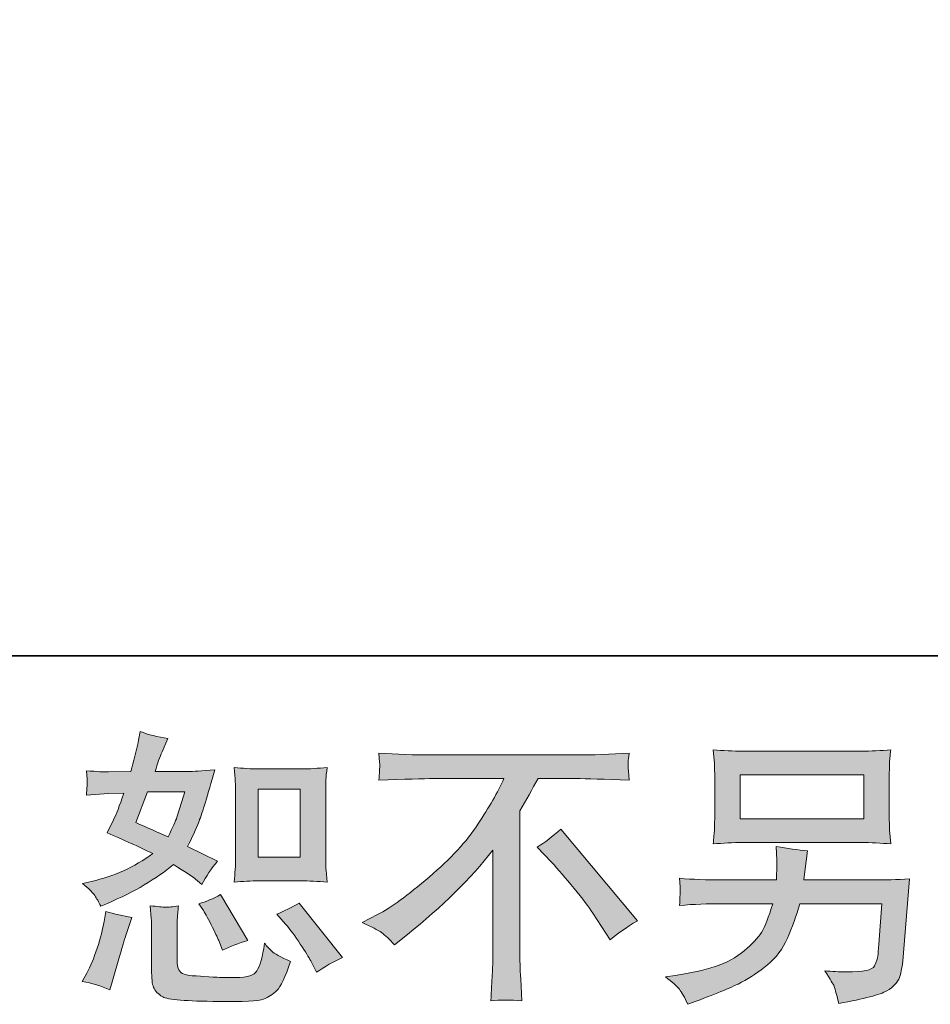
# Model space of a CAD drawing. Units: inches. Extents: x -2776 to 1980, y -1977 to 1527.
# Drawn here: x 236 to 591, y -1975 to -1591 of the extents above; entities that cross this region are included whole.
import ezdxf

# ---------------------------------------------------------------- set-up
doc = ezdxf.new("R2010")
doc.units = ezdxf.units.IN
doc.header["$MEASUREMENT"] = 0
doc.layers.add('图层 1', color=7, linetype='Continuous')

msp = doc.modelspace()

# ---------------------------------------------------------------- hatches: boundary and pattern name
at = {"layer": '图层 1'}
h = msp.add_hatch(color=7, dxfattribs=at)
h.dxf.hatch_style = 2
edge = h.paths.add_edge_path()
edge.add_spline(control_points=[(328.97, -1926.55), (328.97, -1926.55), (345.32, -1926.55), (345.32, -1926.55), (348.46, -1926.55), (351.87, -1926.74), (355.56, -1927.11), (355.56, -1927.11), (355.11, -1922.34), (355.11, -1922.34), (355.04, -1921.67), (355, -1920.18), (355, -1917.8), (355, -1917.8), (355, -1891.28), (355, -1891.28), (355, -1889.53), (355.02, -1888.12), (355.05, -1887.04), (355.09, -1885.96), (355.26, -1884.4), (355.56, -1882.35), (352.02, -1882.72), (348.65, -1882.91), (345.43, -1882.91), (345.43, -1882.91), (328.97, -1882.91), (328.97, -1882.91), (325.8, -1882.91), (322.58, -1882.72), (319.29, -1882.35), (319.66, -1886.63), (319.84, -1889.61), (319.84, -1891.28), (319.84, -1891.28), (319.84, -1917.8), (319.84, -1917.8), (319.84, -1919.14), (319.79, -1920.56), (319.68, -1922.08), (319.56, -1923.57), (319.43, -1925.25), (319.29, -1927.11), (322.66, -1926.74), (325.88, -1926.55), (328.97, -1926.55)], knot_values=[0, 0, 0, 0, 1, 1, 1, 2, 2, 2, 3, 3, 3, 4, 4, 4, 5, 5, 5, 6, 6, 6, 7, 7, 7, 8, 8, 8, 9, 9, 9, 10, 10, 10, 11, 11, 11, 12, 12, 12, 13, 13, 13, 14, 14, 14, 15, 15, 15, 15], degree=3, periodic=0)
h.paths.add_polyline_path([(328.63, -1890.8), (345.02, -1890.8), (345.02, -1917.32), (328.63, -1917.32)])
edge = h.paths.add_edge_path()
edge.add_spline(control_points=[(339.32, -1943.38), (341.18, -1945.54), (343.1, -1948.15), (345.07, -1951.2), (347.05, -1954.26), (348.41, -1956.42), (349.15, -1957.68), (349.15, -1957.68), (351.39, -1962.15), (351.39, -1962.15), (354.66, -1959.92), (358.05, -1958.02), (361.55, -1956.46), (361.55, -1956.46), (344.57, -1935.23), (344.57, -1935.23), (341.59, -1936.94), (338.69, -1938.39), (335.86, -1939.59), (335.86, -1939.59), (339.32, -1943.38), (339.32, -1943.38)], knot_values=[0, 0, 0, 0, 1, 1, 1, 2, 2, 2, 3, 3, 3, 4, 4, 4, 5, 5, 5, 6, 6, 6, 7, 7, 7, 7], degree=3, periodic=0)
edge = h.paths.add_edge_path()
edge.add_spline(control_points=[(307.03, -1937.69), (307.7, -1938.73), (308.78, -1940.7), (310.27, -1943.64), (311.76, -1946.59), (312.77, -1948.67), (313.29, -1949.86), (313.29, -1949.86), (314.74, -1953.55), (314.74, -1953.55), (317.8, -1952.14), (321.07, -1950.87), (324.57, -1949.75), (324.57, -1949.75), (313.96, -1931.88), (313.96, -1931.88), (311.13, -1933.52), (308.3, -1934.71), (305.47, -1935.45), (305.47, -1935.45), (307.03, -1937.69), (307.03, -1937.69)], knot_values=[0, 0, 0, 0, 1, 1, 1, 2, 2, 2, 3, 3, 3, 4, 4, 4, 5, 5, 5, 6, 6, 6, 7, 7, 7, 7], degree=3, periodic=0)
edge = h.paths.add_edge_path()
edge.add_spline(control_points=[(270.84, -1969.08), (270.84, -1969.08), (271.84, -1965.51), (271.84, -1965.51), (271.84, -1965.51), (274.63, -1956.01), (274.63, -1956.01), (275.9, -1951.47), (276.79, -1948.49), (277.32, -1947.07), (277.32, -1947.07), (279.44, -1940.81), (279.44, -1940.81), (275.94, -1940.29), (272.55, -1939.51), (269.27, -1938.47), (269.27, -1938.47), (268.6, -1942.38), (268.6, -1942.38), (268.08, -1945.36), (267.17, -1948.82), (265.86, -1952.77), (264.56, -1956.72), (263.2, -1959.96), (261.79, -1962.49), (261.79, -1962.49), (260, -1965.73), (260, -1965.73), (263.8, -1966.4), (267.41, -1967.52), (270.84, -1969.08)], knot_values=[0, 0, 0, 0, 1, 1, 1, 2, 2, 2, 3, 3, 3, 4, 4, 4, 5, 5, 5, 6, 6, 6, 7, 7, 7, 8, 8, 8, 9, 9, 9, 10, 10, 10, 10], degree=3, periodic=0)
edge = h.paths.add_edge_path()
edge.add_spline(control_points=[(292.42, -1936.83), (291.32, -1936.79), (289.36, -1936.61), (286.51, -1936.23), (286.51, -1936.23), (286.96, -1941.26), (286.96, -1941.26), (287.03, -1942.01), (287.07, -1943.57), (287.07, -1945.95), (287.07, -1945.95), (287.07, -1961.26), (287.07, -1961.26), (287.07, -1964.46), (287.33, -1966.73), (287.82, -1968.07), (288.34, -1969.42), (289.53, -1970.64), (291.43, -1971.76), (293.33, -1972.88), (300.59, -1973.47), (313.25, -1973.55), (322.86, -1973.7), (328.67, -1973.4), (330.68, -1972.66), (332.69, -1971.91), (334.44, -1970.79), (335.93, -1969.3), (337.42, -1967.81), (339.21, -1964.05), (341.29, -1958.02), (337.35, -1956.23), (334.89, -1954.85), (333.92, -1953.92), (332.95, -1952.99), (332.02, -1951.99), (331.13, -1950.87), (331.13, -1950.87), (330.79, -1952.88), (330.79, -1952.88), (329.97, -1957.72), (328.93, -1960.85), (327.66, -1962.27), (326.4, -1963.68), (323.2, -1964.35), (318.06, -1964.28), (315.45, -1964.28), (313.14, -1964.2), (311.13, -1964.05), (311.13, -1964.05), (304.43, -1963.61), (304.43, -1963.61), (302.34, -1963.61), (300.8, -1963.38), (299.79, -1962.97), (298.78, -1962.56), (298.08, -1962), (297.67, -1961.26), (297.26, -1960.51), (297.05, -1959.1), (297.05, -1957.01), (297.05, -1957.01), (297.05, -1945.95), (297.05, -1945.95), (297.05, -1944.24), (297.07, -1942.75), (297.11, -1941.52), (297.15, -1940.29), (297.31, -1938.54), (297.61, -1936.23), (295.23, -1936.68), (293.5, -1936.87), (292.42, -1936.83)], knot_values=[0, 0, 0, 0, 1, 1, 1, 2, 2, 2, 3, 3, 3, 4, 4, 4, 5, 5, 5, 6, 6, 6, 7, 7, 7, 8, 8, 8, 9, 9, 9, 10, 10, 10, 11, 11, 11, 12, 12, 12, 13, 13, 13, 14, 14, 14, 15, 15, 15, 16, 16, 16, 17, 17, 17, 18, 18, 18, 19, 19, 19, 20, 20, 20, 21, 21, 21, 22, 22, 22, 23, 23, 23, 24, 24, 24, 24], degree=3, periodic=0)
edge = h.paths.add_edge_path()
edge.add_spline(control_points=[(264.97, -1932.32), (265.68, -1933.37), (266.44, -1934.74), (267.26, -1936.46), (267.26, -1936.46), (269.83, -1935.34), (269.83, -1935.34), (280.41, -1930.8), (289.01, -1925.73), (295.64, -1920.15), (300.18, -1923.05), (302.75, -1924.73), (303.35, -1925.17), (303.35, -1925.17), (306.7, -1927.97), (306.7, -1927.97), (308.34, -1924.84), (310.35, -1921.82), (312.73, -1918.92), (312.73, -1918.92), (301.11, -1913.11), (301.11, -1913.11), (302.82, -1909.83), (304.31, -1906.55), (305.58, -1903.31), (306.85, -1900.07), (308.9, -1893.41), (311.73, -1883.28), (306.51, -1883.73), (303.12, -1883.95), (301.56, -1883.95), (301.56, -1883.95), (288.49, -1883.95), (288.49, -1883.95), (289.38, -1880.75), (290.27, -1878.18), (291.17, -1876.24), (291.17, -1876.24), (293.4, -1871.1), (293.4, -1871.1), (289.46, -1870.5), (285.88, -1869.57), (282.68, -1868.31), (282.68, -1868.31), (282.01, -1871.66), (282.01, -1871.66), (281.11, -1875.98), (280.11, -1880.08), (278.99, -1883.95), (278.99, -1883.95), (270.28, -1884.06), (270.28, -1884.06), (268.71, -1884.13), (265.85, -1883.99), (261.67, -1883.61), (261.67, -1883.61), (262.01, -1886.97), (262.01, -1886.97), (262.01, -1887.49), (261.97, -1888.34), (261.9, -1889.53), (261.82, -1890.73), (261.75, -1891.92), (261.67, -1893.11), (261.67, -1893.11), (265.14, -1892.89), (265.14, -1892.89), (265.14, -1892.89), (270.28, -1892.55), (270.28, -1892.55), (270.28, -1892.55), (276.2, -1892.44), (276.2, -1892.44), (274.56, -1897.36), (273.26, -1900.78), (272.29, -1902.72), (272.29, -1902.72), (269.72, -1907.86), (269.72, -1907.86), (276.27, -1910.61), (282.23, -1913.29), (287.59, -1915.9), (280.22, -1921.26), (272.25, -1924.88), (263.69, -1926.74), (263.69, -1926.74), (260.11, -1927.52), (260.11, -1927.52), (262.64, -1929.68), (264.26, -1931.28), (264.97, -1932.32)], knot_values=[0, 0, 0, 0, 1, 1, 1, 2, 2, 2, 3, 3, 3, 4, 4, 4, 5, 5, 5, 6, 6, 6, 7, 7, 7, 8, 8, 8, 9, 9, 9, 10, 10, 10, 11, 11, 11, 12, 12, 12, 13, 13, 13, 14, 14, 14, 15, 15, 15, 16, 16, 16, 17, 17, 17, 18, 18, 18, 19, 19, 19, 20, 20, 20, 21, 21, 21, 22, 22, 22, 23, 23, 23, 24, 24, 24, 25, 25, 25, 26, 26, 26, 27, 27, 27, 28, 28, 28, 29, 29, 29, 30, 30, 30, 30], degree=3, periodic=0)
edge = h.paths.add_edge_path()
edge.add_spline(control_points=[(285.47, -1891.84), (285.47, -1891.84), (300.11, -1891.84), (300.11, -1891.84), (300.11, -1891.84), (298.88, -1895.64), (298.88, -1895.64), (298.88, -1895.64), (296.98, -1901.79), (296.98, -1901.79), (296.46, -1903.2), (295.3, -1905.73), (293.51, -1909.38), (289.57, -1907.67), (285.36, -1905.81), (280.89, -1903.8), (280.89, -1903.8), (285.47, -1891.84), (285.47, -1891.84)], knot_values=[0, 0, 0, 0, 1, 1, 1, 2, 2, 2, 3, 3, 3, 4, 4, 4, 5, 5, 5, 6, 6, 6, 6], degree=3, periodic=0)
h = msp.add_hatch(color=7, dxfattribs=at)
h.dxf.hatch_style = 2
h.paths.add_polyline_path([(516.62, -1885.25), (564.74, -1885.25), (564.74, -1902.38), (516.62, -1902.38)])
edge = h.paths.add_edge_path()
edge.add_spline(control_points=[(492.88, -1968.78), (493.81, -1969.94), (494.91, -1971.91), (496.18, -1974.67), (496.18, -1974.67), (499.42, -1973.44), (499.42, -1973.44), (507.83, -1970.31), (513.74, -1967.85), (517.12, -1966.06), (520.51, -1964.28), (523.88, -1962), (527.24, -1959.25), (530.59, -1956.49), (533.18, -1953.03), (535, -1948.86), (536.83, -1944.69), (538.45, -1940.22), (539.86, -1935.45), (539.86, -1935.45), (571.81, -1935.45), (571.81, -1935.45), (571.81, -1935.45), (570.7, -1951.2), (570.7, -1951.2), (570.47, -1953.51), (570.32, -1955.08), (570.25, -1955.93), (570.17, -1956.79), (569.75, -1958.06), (568.96, -1959.7), (568.18, -1961.33), (564.55, -1962.12), (558.07, -1962.04), (555.17, -1962.04), (552.34, -1961.89), (549.58, -1961.59), (551.74, -1965.02), (552.93, -1966.96), (553.16, -1967.44), (553.38, -1967.93), (554.01, -1970.23), (555.05, -1974.33), (564.96, -1972.54), (571.2, -1970.9), (573.77, -1969.42), (576.34, -1967.93), (577.98, -1966.18), (578.68, -1964.2), (579.39, -1962.23), (579.93, -1959.06), (580.3, -1954.67), (580.3, -1954.67), (582.54, -1925.77), (582.54, -1925.77), (577.62, -1926.07), (573.08, -1926.22), (568.91, -1926.22), (568.91, -1926.22), (541.42, -1926.22), (541.42, -1926.22), (541.42, -1926.22), (541.76, -1922.86), (541.76, -1922.86), (541.76, -1922.86), (542.32, -1918.84), (542.32, -1918.84), (542.32, -1918.84), (542.88, -1914.82), (542.88, -1914.82), (539.15, -1914.52), (535.06, -1913.96), (530.59, -1913.15), (530.59, -1913.15), (530.81, -1918.51), (530.81, -1918.51), (530.81, -1918.51), (530.92, -1920.52), (530.92, -1920.52), (530.92, -1920.97), (530.89, -1921.71), (530.81, -1922.79), (530.74, -1923.87), (530.7, -1925.02), (530.7, -1926.22), (530.7, -1926.22), (509.81, -1926.22), (509.81, -1926.22), (503.55, -1926.22), (497.93, -1925.99), (492.94, -1925.55), (492.94, -1925.55), (493.16, -1928.9), (493.16, -1928.9), (493.24, -1930.24), (493.25, -1930.98), (493.22, -1931.17), (493.18, -1931.36), (493.14, -1931.88), (493.1, -1932.62), (493.07, -1933.4), (493.01, -1934.6), (492.94, -1936.12), (498.37, -1935.68), (504, -1935.45), (509.81, -1935.45), (509.81, -1935.45), (529.25, -1935.45), (529.25, -1935.45), (527.68, -1940.74), (526.23, -1944.46), (524.89, -1946.62), (523.55, -1948.78), (521.3, -1951.17), (518.13, -1953.81), (514.97, -1956.46), (511.19, -1958.5), (506.79, -1959.96), (502.4, -1961.41), (497.22, -1962.56), (491.26, -1963.38), (491.26, -1963.38), (487.46, -1963.94), (487.46, -1963.94), (490.14, -1966.03), (491.95, -1967.63), (492.88, -1968.78)], knot_values=[0, 0, 0, 0, 1, 1, 1, 2, 2, 2, 3, 3, 3, 4, 4, 4, 5, 5, 5, 6, 6, 6, 7, 7, 7, 8, 8, 8, 9, 9, 9, 10, 10, 10, 11, 11, 11, 12, 12, 12, 13, 13, 13, 14, 14, 14, 15, 15, 15, 16, 16, 16, 17, 17, 17, 18, 18, 18, 19, 19, 19, 20, 20, 20, 21, 21, 21, 22, 22, 22, 23, 23, 23, 24, 24, 24, 25, 25, 25, 26, 26, 26, 27, 27, 27, 28, 28, 28, 29, 29, 29, 30, 30, 30, 31, 31, 31, 32, 32, 32, 33, 33, 33, 34, 34, 34, 35, 35, 35, 36, 36, 36, 37, 37, 37, 38, 38, 38, 39, 39, 39, 40, 40, 40, 41, 41, 41, 42, 42, 42, 42], degree=3, periodic=0)
edge = h.paths.add_edge_path()
edge.add_spline(control_points=[(517.59, -1911.62), (517.59, -1911.62), (563.66, -1911.62), (563.66, -1911.62), (567.6, -1911.62), (571.48, -1911.8), (575.28, -1912.18), (575.28, -1912.18), (574.83, -1906.67), (574.83, -1906.67), (574.75, -1905.92), (574.72, -1904.02), (574.72, -1900.93), (574.72, -1900.93), (574.72, -1886.89), (574.72, -1886.89), (574.72, -1884.28), (574.74, -1882.31), (574.77, -1881.01), (574.81, -1879.7), (574.98, -1877.84), (575.28, -1875.46), (571.48, -1875.83), (567.6, -1876.02), (563.66, -1876.02), (563.66, -1876.02), (517.7, -1876.02), (517.7, -1876.02), (513.75, -1876.02), (509.88, -1875.83), (506.08, -1875.46), (506.08, -1875.46), (506.53, -1880.82), (506.53, -1880.82), (506.6, -1881.68), (506.64, -1883.69), (506.64, -1886.89), (506.64, -1886.89), (506.64, -1900.82), (506.64, -1900.82), (506.64, -1903.31), (506.6, -1905.21), (506.53, -1906.55), (506.46, -1907.89), (506.31, -1909.79), (506.08, -1912.18), (509.88, -1911.8), (513.72, -1911.62), (517.59, -1911.62)], knot_values=[0, 0, 0, 0, 1, 1, 1, 2, 2, 2, 3, 3, 3, 4, 4, 4, 5, 5, 5, 6, 6, 6, 7, 7, 7, 8, 8, 8, 9, 9, 9, 10, 10, 10, 11, 11, 11, 12, 12, 12, 13, 13, 13, 14, 14, 14, 15, 15, 15, 16, 16, 16, 16], degree=3, periodic=0)
h = msp.add_hatch(color=7, dxfattribs=at)
h.dxf.hatch_style = 2
edge = h.paths.add_edge_path()
edge.add_spline(control_points=[(369.19, -1942.79), (369.19, -1942.79), (375.22, -1939.66), (375.22, -1939.66), (380.29, -1937.05), (386.99, -1932.17), (395.33, -1925.06), (403.67, -1917.95), (410, -1911.1), (414.32, -1904.51), (418.64, -1897.91), (422.03, -1891.99), (424.47, -1886.7), (424.47, -1886.7), (397.12, -1886.7), (397.12, -1886.7), (392.95, -1886.7), (385.8, -1886.93), (375.67, -1887.37), (375.82, -1885.81), (375.91, -1884.66), (375.95, -1883.87), (375.98, -1883.13), (376.02, -1882.46), (376.06, -1881.86), (376.1, -1881.27), (375.97, -1879.59), (375.67, -1876.8), (382.59, -1877.25), (389.56, -1877.47), (396.56, -1877.47), (396.56, -1877.47), (452.05, -1877.47), (452.05, -1877.47), (459.12, -1877.47), (466.2, -1877.25), (473.27, -1876.8), (473.05, -1878.4), (472.92, -1879.55), (472.88, -1880.22), (472.85, -1880.86), (472.85, -1881.49), (472.88, -1882.01), (472.92, -1882.57), (473.05, -1884.36), (473.27, -1887.37), (463.52, -1886.93), (456.59, -1886.7), (452.49, -1886.7), (452.49, -1886.7), (437.75, -1886.7), (437.75, -1886.7), (435.51, -1890.88), (433.17, -1895.05), (430.71, -1899.22), (430.71, -1899.22), (430.71, -1954.63), (430.71, -1954.63), (430.63, -1957.16), (430.75, -1960.55), (431.04, -1964.8), (431.04, -1964.8), (431.49, -1973.29), (431.49, -1973.29), (426.91, -1972.92), (422.87, -1972.92), (419.35, -1973.29), (419.57, -1969.19), (419.76, -1965.8), (419.91, -1963.16), (420.06, -1960.51), (420.13, -1957.76), (420.13, -1954.85), (420.13, -1954.85), (420.13, -1914.63), (420.13, -1914.63), (411.49, -1925.66), (400.39, -1936.61), (386.84, -1947.48), (386.84, -1947.48), (381.81, -1951.5), (381.81, -1951.5), (379.8, -1949.27), (378.11, -1947.67), (376.73, -1946.7), (375.35, -1945.73), (372.84, -1944.43), (369.19, -1942.79)], knot_values=[0, 0, 0, 0, 1, 1, 1, 2, 2, 2, 3, 3, 3, 4, 4, 4, 5, 5, 5, 6, 6, 6, 7, 7, 7, 8, 8, 8, 9, 9, 9, 10, 10, 10, 11, 11, 11, 12, 12, 12, 13, 13, 13, 14, 14, 14, 15, 15, 15, 16, 16, 16, 17, 17, 17, 18, 18, 18, 19, 19, 19, 20, 20, 20, 21, 21, 21, 22, 22, 22, 23, 23, 23, 24, 24, 24, 25, 25, 25, 26, 26, 26, 27, 27, 27, 28, 28, 28, 29, 29, 29, 29], degree=3, periodic=0)
edge = h.paths.add_edge_path()
edge.add_spline(control_points=[(437.45, -1913.37), (440.35, -1911.66), (443.41, -1909.35), (446.61, -1906.44), (446.61, -1906.44), (476.55, -1942.08), (476.55, -1942.08), (472.01, -1944.84), (468.43, -1947.33), (465.83, -1949.57), (465.83, -1949.57), (459.12, -1939.18), (459.12, -1939.18), (457.56, -1936.79), (455.12, -1933.55), (451.81, -1929.49), (448.49, -1925.43), (445.57, -1922.05), (443.04, -1919.29), (443.04, -1919.29), (437.45, -1913.37), (437.45, -1913.37)], knot_values=[0, 0, 0, 0, 1, 1, 1, 2, 2, 2, 3, 3, 3, 4, 4, 4, 5, 5, 5, 6, 6, 6, 7, 7, 7, 7], degree=3, periodic=0)

# ---------------------------------------------------------------- linework, layer by layer
at = {"layer": '图层 1', "color": 7, "lineweight": 35}
msp.add_lwpolyline([(1980.28, -1838.87), (-2775.99, -1838.87), (-2775.99, 1241.88), (1980.28, 1241.88), (1980.28, -1838.87)], dxfattribs=at)
at = {"layer": '图层 1', "color": 7, "lineweight": 0}
for points in [[(516.62, -1885.25), (564.74, -1885.25), (564.74, -1902.38), (516.62, -1902.38), (516.62, -1885.25)], [(328.63, -1890.8), (345.02, -1890.8), (345.02, -1917.32), (328.63, -1917.32), (328.63, -1890.8)]]:
    msp.add_lwpolyline(points, dxfattribs=at)
for points, knots in [([(264.97, -1932.32), (265.68, -1933.37), (266.44, -1934.74), (267.26, -1936.46), (267.26, -1936.46), (269.83, -1935.34), (269.83, -1935.34), (280.41, -1930.8), (289.01, -1925.73), (295.64, -1920.15), (300.18, -1923.05), (302.75, -1924.73), (303.35, -1925.17), (303.35, -1925.17), (306.7, -1927.97), (306.7, -1927.97), (308.34, -1924.84), (310.35, -1921.82), (312.73, -1918.92), (312.73, -1918.92), (301.11, -1913.11), (301.11, -1913.11), (302.82, -1909.83), (304.31, -1906.55), (305.58, -1903.31), (306.85, -1900.07), (308.9, -1893.41), (311.73, -1883.28), (306.51, -1883.73), (303.12, -1883.95), (301.56, -1883.95), (301.56, -1883.95), (288.49, -1883.95), (288.49, -1883.95), (289.38, -1880.75), (290.27, -1878.18), (291.17, -1876.24), (291.17, -1876.24), (293.4, -1871.1), (293.4, -1871.1), (289.46, -1870.5), (285.88, -1869.57), (282.68, -1868.31), (282.68, -1868.31), (282.01, -1871.66), (282.01, -1871.66), (281.11, -1875.98), (280.11, -1880.08), (278.99, -1883.95), (278.99, -1883.95), (270.28, -1884.06), (270.28, -1884.06), (268.71, -1884.13), (265.85, -1883.99), (261.67, -1883.61), (261.67, -1883.61), (262.01, -1886.97), (262.01, -1886.97), (262.01, -1887.49), (261.97, -1888.34), (261.9, -1889.53), (261.82, -1890.73), (261.75, -1891.92), (261.67, -1893.11), (261.67, -1893.11), (265.14, -1892.89), (265.14, -1892.89), (265.14, -1892.89), (270.28, -1892.55), (270.28, -1892.55), (270.28, -1892.55), (276.2, -1892.44), (276.2, -1892.44), (274.56, -1897.36), (273.26, -1900.78), (272.29, -1902.72), (272.29, -1902.72), (269.72, -1907.86), (269.72, -1907.86), (276.27, -1910.61), (282.23, -1913.29), (287.59, -1915.9), (280.22, -1921.26), (272.25, -1924.88), (263.69, -1926.74), (263.69, -1926.74), (260.11, -1927.52), (260.11, -1927.52), (262.64, -1929.68), (264.26, -1931.28), (264.97, -1932.32)], [0, 0, 0, 0, 1, 1, 1, 2, 2, 2, 3, 3, 3, 4, 4, 4, 5, 5, 5, 6, 6, 6, 7, 7, 7, 8, 8, 8, 9, 9, 9, 10, 10, 10, 11, 11, 11, 12, 12, 12, 13, 13, 13, 14, 14, 14, 15, 15, 15, 16, 16, 16, 17, 17, 17, 18, 18, 18, 19, 19, 19, 20, 20, 20, 21, 21, 21, 22, 22, 22, 23, 23, 23, 24, 24, 24, 25, 25, 25, 26, 26, 26, 27, 27, 27, 28, 28, 28, 29, 29, 29, 30, 30, 30, 30]), ([(517.59, -1911.62), (517.59, -1911.62), (563.66, -1911.62), (563.66, -1911.62), (567.6, -1911.62), (571.48, -1911.8), (575.28, -1912.18), (575.28, -1912.18), (574.83, -1906.67), (574.83, -1906.67), (574.75, -1905.92), (574.72, -1904.02), (574.72, -1900.93), (574.72, -1900.93), (574.72, -1886.89), (574.72, -1886.89), (574.72, -1884.28), (574.74, -1882.31), (574.77, -1881.01), (574.81, -1879.7), (574.98, -1877.84), (575.28, -1875.46), (571.48, -1875.83), (567.6, -1876.02), (563.66, -1876.02), (563.66, -1876.02), (517.7, -1876.02), (517.7, -1876.02), (513.75, -1876.02), (509.88, -1875.83), (506.08, -1875.46), (506.08, -1875.46), (506.53, -1880.82), (506.53, -1880.82), (506.6, -1881.68), (506.64, -1883.69), (506.64, -1886.89), (506.64, -1886.89), (506.64, -1900.82), (506.64, -1900.82), (506.64, -1903.31), (506.6, -1905.21), (506.53, -1906.55), (506.46, -1907.89), (506.31, -1909.79), (506.08, -1912.18), (509.88, -1911.8), (513.72, -1911.62), (517.59, -1911.62)], [0, 0, 0, 0, 1, 1, 1, 2, 2, 2, 3, 3, 3, 4, 4, 4, 5, 5, 5, 6, 6, 6, 7, 7, 7, 8, 8, 8, 9, 9, 9, 10, 10, 10, 11, 11, 11, 12, 12, 12, 13, 13, 13, 14, 14, 14, 15, 15, 15, 16, 16, 16, 16]), ([(369.19, -1942.79), (369.19, -1942.79), (375.22, -1939.66), (375.22, -1939.66), (380.29, -1937.05), (386.99, -1932.17), (395.33, -1925.06), (403.67, -1917.95), (410, -1911.1), (414.32, -1904.51), (418.64, -1897.91), (422.03, -1891.99), (424.47, -1886.7), (424.47, -1886.7), (397.12, -1886.7), (397.12, -1886.7), (392.95, -1886.7), (385.8, -1886.93), (375.67, -1887.37), (375.82, -1885.81), (375.91, -1884.66), (375.95, -1883.87), (375.98, -1883.13), (376.02, -1882.46), (376.06, -1881.86), (376.1, -1881.27), (375.97, -1879.59), (375.67, -1876.8), (382.59, -1877.25), (389.56, -1877.47), (396.56, -1877.47), (396.56, -1877.47), (452.05, -1877.47), (452.05, -1877.47), (459.12, -1877.47), (466.2, -1877.25), (473.27, -1876.8), (473.05, -1878.4), (472.92, -1879.55), (472.88, -1880.22), (472.85, -1880.86), (472.85, -1881.49), (472.88, -1882.01), (472.92, -1882.57), (473.05, -1884.36), (473.27, -1887.37), (463.52, -1886.93), (456.59, -1886.7), (452.49, -1886.7), (452.49, -1886.7), (437.75, -1886.7), (437.75, -1886.7), (435.51, -1890.88), (433.17, -1895.05), (430.71, -1899.22), (430.71, -1899.22), (430.71, -1954.63), (430.71, -1954.63), (430.63, -1957.16), (430.75, -1960.55), (431.04, -1964.8), (431.04, -1964.8), (431.49, -1973.29), (431.49, -1973.29), (426.91, -1972.92), (422.87, -1972.92), (419.35, -1973.29), (419.57, -1969.19), (419.76, -1965.8), (419.91, -1963.16), (420.06, -1960.51), (420.13, -1957.76), (420.13, -1954.85), (420.13, -1954.85), (420.13, -1914.63), (420.13, -1914.63), (411.49, -1925.66), (400.39, -1936.61), (386.84, -1947.48), (386.84, -1947.48), (381.81, -1951.5), (381.81, -1951.5), (379.8, -1949.27), (378.11, -1947.67), (376.73, -1946.7), (375.35, -1945.73), (372.84, -1944.43), (369.19, -1942.79)], [0, 0, 0, 0, 1, 1, 1, 2, 2, 2, 3, 3, 3, 4, 4, 4, 5, 5, 5, 6, 6, 6, 7, 7, 7, 8, 8, 8, 9, 9, 9, 10, 10, 10, 11, 11, 11, 12, 12, 12, 13, 13, 13, 14, 14, 14, 15, 15, 15, 16, 16, 16, 17, 17, 17, 18, 18, 18, 19, 19, 19, 20, 20, 20, 21, 21, 21, 22, 22, 22, 23, 23, 23, 24, 24, 24, 25, 25, 25, 26, 26, 26, 27, 27, 27, 28, 28, 28, 29, 29, 29, 29]), ([(328.97, -1926.55), (328.97, -1926.55), (345.32, -1926.55), (345.32, -1926.55), (348.46, -1926.55), (351.87, -1926.74), (355.56, -1927.11), (355.56, -1927.11), (355.11, -1922.34), (355.11, -1922.34), (355.04, -1921.67), (355, -1920.18), (355, -1917.8), (355, -1917.8), (355, -1891.28), (355, -1891.28), (355, -1889.53), (355.02, -1888.12), (355.05, -1887.04), (355.09, -1885.96), (355.26, -1884.4), (355.56, -1882.35), (352.02, -1882.72), (348.65, -1882.91), (345.43, -1882.91), (345.43, -1882.91), (328.97, -1882.91), (328.97, -1882.91), (325.8, -1882.91), (322.58, -1882.72), (319.29, -1882.35), (319.66, -1886.63), (319.84, -1889.61), (319.84, -1891.28), (319.84, -1891.28), (319.84, -1917.8), (319.84, -1917.8), (319.84, -1919.14), (319.79, -1920.56), (319.68, -1922.08), (319.56, -1923.57), (319.43, -1925.25), (319.29, -1927.11), (322.66, -1926.74), (325.88, -1926.55), (328.97, -1926.55)], [0, 0, 0, 0, 1, 1, 1, 2, 2, 2, 3, 3, 3, 4, 4, 4, 5, 5, 5, 6, 6, 6, 7, 7, 7, 8, 8, 8, 9, 9, 9, 10, 10, 10, 11, 11, 11, 12, 12, 12, 13, 13, 13, 14, 14, 14, 15, 15, 15, 15]), ([(285.47, -1891.84), (285.47, -1891.84), (300.11, -1891.84), (300.11, -1891.84), (300.11, -1891.84), (298.88, -1895.64), (298.88, -1895.64), (298.88, -1895.64), (296.98, -1901.79), (296.98, -1901.79), (296.46, -1903.2), (295.3, -1905.73), (293.51, -1909.38), (289.57, -1907.67), (285.36, -1905.81), (280.89, -1903.8), (280.89, -1903.8), (285.47, -1891.84), (285.47, -1891.84)], [0, 0, 0, 0, 1, 1, 1, 2, 2, 2, 3, 3, 3, 4, 4, 4, 5, 5, 5, 6, 6, 6, 6]), ([(437.45, -1913.37), (440.35, -1911.66), (443.41, -1909.35), (446.61, -1906.44), (446.61, -1906.44), (476.55, -1942.08), (476.55, -1942.08), (472.01, -1944.84), (468.43, -1947.33), (465.83, -1949.57), (465.83, -1949.57), (459.12, -1939.18), (459.12, -1939.18), (457.56, -1936.79), (455.12, -1933.55), (451.81, -1929.49), (448.49, -1925.43), (445.57, -1922.05), (443.04, -1919.29), (443.04, -1919.29), (437.45, -1913.37), (437.45, -1913.37)], [0, 0, 0, 0, 1, 1, 1, 2, 2, 2, 3, 3, 3, 4, 4, 4, 5, 5, 5, 6, 6, 6, 7, 7, 7, 7]), ([(492.88, -1968.78), (493.81, -1969.94), (494.91, -1971.91), (496.18, -1974.67), (496.18, -1974.67), (499.42, -1973.44), (499.42, -1973.44), (507.83, -1970.31), (513.74, -1967.85), (517.12, -1966.06), (520.51, -1964.28), (523.88, -1962), (527.24, -1959.25), (530.59, -1956.49), (533.18, -1953.03), (535, -1948.86), (536.83, -1944.69), (538.45, -1940.22), (539.86, -1935.45), (539.86, -1935.45), (571.81, -1935.45), (571.81, -1935.45), (571.81, -1935.45), (570.7, -1951.2), (570.7, -1951.2), (570.47, -1953.51), (570.32, -1955.08), (570.25, -1955.93), (570.17, -1956.79), (569.75, -1958.06), (568.96, -1959.7), (568.18, -1961.33), (564.55, -1962.12), (558.07, -1962.04), (555.17, -1962.04), (552.34, -1961.89), (549.58, -1961.59), (551.74, -1965.02), (552.93, -1966.96), (553.16, -1967.44), (553.38, -1967.93), (554.01, -1970.23), (555.05, -1974.33), (564.96, -1972.54), (571.2, -1970.9), (573.77, -1969.42), (576.34, -1967.93), (577.98, -1966.18), (578.68, -1964.2), (579.39, -1962.23), (579.93, -1959.06), (580.3, -1954.67), (580.3, -1954.67), (582.54, -1925.77), (582.54, -1925.77), (577.62, -1926.07), (573.08, -1926.22), (568.91, -1926.22), (568.91, -1926.22), (541.42, -1926.22), (541.42, -1926.22), (541.42, -1926.22), (541.76, -1922.86), (541.76, -1922.86), (541.76, -1922.86), (542.32, -1918.84), (542.32, -1918.84), (542.32, -1918.84), (542.88, -1914.82), (542.88, -1914.82), (539.15, -1914.52), (535.06, -1913.96), (530.59, -1913.15), (530.59, -1913.15), (530.81, -1918.51), (530.81, -1918.51), (530.81, -1918.51), (530.92, -1920.52), (530.92, -1920.52), (530.92, -1920.97), (530.89, -1921.71), (530.81, -1922.79), (530.74, -1923.87), (530.7, -1925.02), (530.7, -1926.22), (530.7, -1926.22), (509.81, -1926.22), (509.81, -1926.22), (503.55, -1926.22), (497.93, -1925.99), (492.94, -1925.55), (492.94, -1925.55), (493.16, -1928.9), (493.16, -1928.9), (493.24, -1930.24), (493.25, -1930.98), (493.22, -1931.17), (493.18, -1931.36), (493.14, -1931.88), (493.1, -1932.62), (493.07, -1933.4), (493.01, -1934.6), (492.94, -1936.12), (498.37, -1935.68), (504, -1935.45), (509.81, -1935.45), (509.81, -1935.45), (529.25, -1935.45), (529.25, -1935.45), (527.68, -1940.74), (526.23, -1944.46), (524.89, -1946.62), (523.55, -1948.78), (521.3, -1951.17), (518.13, -1953.81), (514.97, -1956.46), (511.19, -1958.5), (506.79, -1959.96), (502.4, -1961.41), (497.22, -1962.56), (491.26, -1963.38), (491.26, -1963.38), (487.46, -1963.94), (487.46, -1963.94), (490.14, -1966.03), (491.95, -1967.63), (492.88, -1968.78)], [0, 0, 0, 0, 1, 1, 1, 2, 2, 2, 3, 3, 3, 4, 4, 4, 5, 5, 5, 6, 6, 6, 7, 7, 7, 8, 8, 8, 9, 9, 9, 10, 10, 10, 11, 11, 11, 12, 12, 12, 13, 13, 13, 14, 14, 14, 15, 15, 15, 16, 16, 16, 17, 17, 17, 18, 18, 18, 19, 19, 19, 20, 20, 20, 21, 21, 21, 22, 22, 22, 23, 23, 23, 24, 24, 24, 25, 25, 25, 26, 26, 26, 27, 27, 27, 28, 28, 28, 29, 29, 29, 30, 30, 30, 31, 31, 31, 32, 32, 32, 33, 33, 33, 34, 34, 34, 35, 35, 35, 36, 36, 36, 37, 37, 37, 38, 38, 38, 39, 39, 39, 40, 40, 40, 41, 41, 41, 42, 42, 42, 42]), ([(307.03, -1937.69), (307.7, -1938.73), (308.78, -1940.7), (310.27, -1943.64), (311.76, -1946.59), (312.77, -1948.67), (313.29, -1949.86), (313.29, -1949.86), (314.74, -1953.55), (314.74, -1953.55), (317.8, -1952.14), (321.07, -1950.87), (324.57, -1949.75), (324.57, -1949.75), (313.96, -1931.88), (313.96, -1931.88), (311.13, -1933.52), (308.3, -1934.71), (305.47, -1935.45), (305.47, -1935.45), (307.03, -1937.69), (307.03, -1937.69)], [0, 0, 0, 0, 1, 1, 1, 2, 2, 2, 3, 3, 3, 4, 4, 4, 5, 5, 5, 6, 6, 6, 7, 7, 7, 7]), ([(292.42, -1936.83), (291.32, -1936.79), (289.36, -1936.61), (286.51, -1936.23), (286.51, -1936.23), (286.96, -1941.26), (286.96, -1941.26), (287.03, -1942.01), (287.07, -1943.57), (287.07, -1945.95), (287.07, -1945.95), (287.07, -1961.26), (287.07, -1961.26), (287.07, -1964.46), (287.33, -1966.73), (287.82, -1968.07), (288.34, -1969.42), (289.53, -1970.64), (291.43, -1971.76), (293.33, -1972.88), (300.59, -1973.47), (313.25, -1973.55), (322.86, -1973.7), (328.67, -1973.4), (330.68, -1972.66), (332.69, -1971.91), (334.44, -1970.79), (335.93, -1969.3), (337.42, -1967.81), (339.21, -1964.05), (341.29, -1958.02), (337.35, -1956.23), (334.89, -1954.85), (333.92, -1953.92), (332.95, -1952.99), (332.02, -1951.99), (331.13, -1950.87), (331.13, -1950.87), (330.79, -1952.88), (330.79, -1952.88), (329.97, -1957.72), (328.93, -1960.85), (327.66, -1962.27), (326.4, -1963.68), (323.2, -1964.35), (318.06, -1964.28), (315.45, -1964.28), (313.14, -1964.2), (311.13, -1964.05), (311.13, -1964.05), (304.43, -1963.61), (304.43, -1963.61), (302.34, -1963.61), (300.8, -1963.38), (299.79, -1962.97), (298.78, -1962.56), (298.08, -1962), (297.67, -1961.26), (297.26, -1960.51), (297.05, -1959.1), (297.05, -1957.01), (297.05, -1957.01), (297.05, -1945.95), (297.05, -1945.95), (297.05, -1944.24), (297.07, -1942.75), (297.11, -1941.52), (297.15, -1940.29), (297.31, -1938.54), (297.61, -1936.23), (295.23, -1936.68), (293.5, -1936.87), (292.42, -1936.83)], [0, 0, 0, 0, 1, 1, 1, 2, 2, 2, 3, 3, 3, 4, 4, 4, 5, 5, 5, 6, 6, 6, 7, 7, 7, 8, 8, 8, 9, 9, 9, 10, 10, 10, 11, 11, 11, 12, 12, 12, 13, 13, 13, 14, 14, 14, 15, 15, 15, 16, 16, 16, 17, 17, 17, 18, 18, 18, 19, 19, 19, 20, 20, 20, 21, 21, 21, 22, 22, 22, 23, 23, 23, 24, 24, 24, 24]), ([(339.32, -1943.38), (341.18, -1945.54), (343.1, -1948.15), (345.07, -1951.2), (347.05, -1954.26), (348.41, -1956.42), (349.15, -1957.68), (349.15, -1957.68), (351.39, -1962.15), (351.39, -1962.15), (354.66, -1959.92), (358.05, -1958.02), (361.55, -1956.46), (361.55, -1956.46), (344.57, -1935.23), (344.57, -1935.23), (341.59, -1936.94), (338.69, -1938.39), (335.86, -1939.59), (335.86, -1939.59), (339.32, -1943.38), (339.32, -1943.38)], [0, 0, 0, 0, 1, 1, 1, 2, 2, 2, 3, 3, 3, 4, 4, 4, 5, 5, 5, 6, 6, 6, 7, 7, 7, 7]), ([(270.84, -1969.08), (270.84, -1969.08), (271.84, -1965.51), (271.84, -1965.51), (271.84, -1965.51), (274.63, -1956.01), (274.63, -1956.01), (275.9, -1951.47), (276.79, -1948.49), (277.32, -1947.07), (277.32, -1947.07), (279.44, -1940.81), (279.44, -1940.81), (275.94, -1940.29), (272.55, -1939.51), (269.27, -1938.47), (269.27, -1938.47), (268.6, -1942.38), (268.6, -1942.38), (268.08, -1945.36), (267.17, -1948.82), (265.86, -1952.77), (264.56, -1956.72), (263.2, -1959.96), (261.79, -1962.49), (261.79, -1962.49), (260, -1965.73), (260, -1965.73), (263.8, -1966.4), (267.41, -1967.52), (270.84, -1969.08)], [0, 0, 0, 0, 1, 1, 1, 2, 2, 2, 3, 3, 3, 4, 4, 4, 5, 5, 5, 6, 6, 6, 7, 7, 7, 8, 8, 8, 9, 9, 9, 10, 10, 10, 10])]:
    msp.add_open_spline(points, degree=3, knots=knots, dxfattribs=at)

doc.saveas('drawing.dxf')
